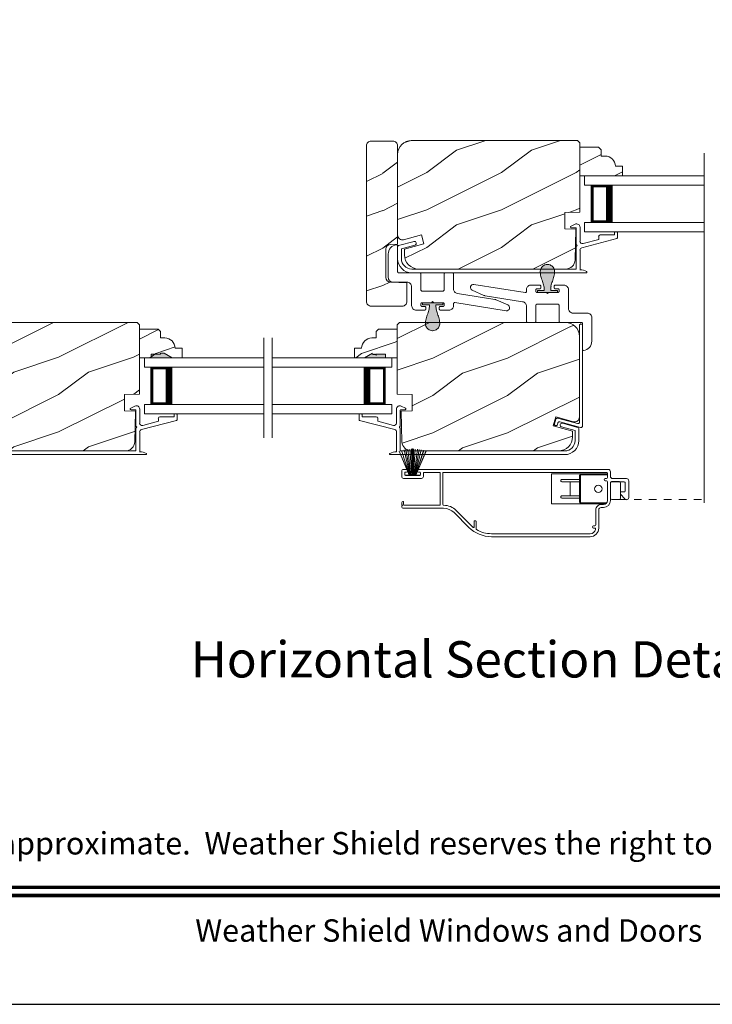
# Model space of a CAD drawing. Extents: x -34 to 138, y 0 to 44.
# Drawn here: x 113 to 123, y 0 to 13 of the extents above; entities that cross this region are included whole.
import ezdxf
from ezdxf.enums import TextEntityAlignment as Align

# ---------------------------------------------------------------- set-up
doc = ezdxf.new("R2010")
doc.units = 0
doc.header["$LTSCALE"] = 2
doc.header["$MEASUREMENT"] = 0
doc.linetypes.add('HIDDEN', pattern=[0.075, 0.05, -0.025])
doc.layers.get('0').update_dxf_attribs({"linetype": 'CONTINUOUS'})
doc.layers.add('Unit', color=7, linetype='CONTINUOUS', lineweight=13)
doc.styles.add('ARIAL', font='arial.ttf')

# ---------------------------------------------------------------- blocks, each defined once
blk = doc.blocks.new('A$C01612702')
for p, q in [((-1.268, 0.479), (-1.27, 0.465)), ((-1.27, 0.465), (-1.266, 0.451)), ((-1.262, 0.492), (-1.268, 0.479)), ((-1.266, 0.451), (-1.258, 0.439)), ((-1.251, 0.501), (-1.262, 0.492)), ((-1.258, 0.439), (-1.246, 0.431)), ((-1.238, 0.507), (-1.251, 0.501)), ((-1.246, 0.431), (-1.09, 0.362)), ((-1.224, 0.507), (-1.238, 0.507)), ((-0.537, 0.398), (-1.224, 0.507)), ((-0.535, 0.398), (-0.537, 0.398)), ((-0.532, 0.399), (-0.535, 0.398)), ((-0.529, 0.399), (-0.532, 0.399)), ((-0.527, 0.401), (-0.529, 0.399)), ((-0.525, 0.402), (-0.527, 0.401)), ((-0.523, 0.404), (-0.525, 0.402)), ((-0.522, 0.407), (-0.523, 0.404)), ((-0.521, 0.409), (-0.522, 0.407)), ((-0.517, 0.464), (-0.521, 0.454)), ((-0.521, 0.454), (-0.521, 0.409)), ((-0.512, 0.473), (-0.517, 0.464)), ((-0.506, 0.48), (-0.512, 0.473)), ((-0.498, 0.487), (-0.506, 0.48)), ((-0.49, 0.493), (-0.498, 0.487)), ((-0.48, 0.497), (-0.49, 0.493)), ((-0.47, 0.499), (-0.48, 0.497)), ((-0.46, 0.5), (-0.47, 0.499)), ((-0.345, 0.5), (-0.46, 0.5)), ((-0.395, 0.438), (-0.394, 0.441)), ((-0.395, 0.435), (-0.395, 0.438)), ((-0.395, 0.415), (-0.395, 0.435)), ((-0.395, 0.412), (-0.395, 0.415)), ((-0.394, 0.409), (-0.395, 0.412)), ((-0.394, 0.441), (-0.392, 0.443)), ((-0.392, 0.407), (-0.394, 0.409)), ((-0.392, 0.443), (-0.391, 0.446)), ((-0.391, 0.404), (-0.392, 0.407)), ((-0.391, 0.446), (-0.388, 0.447)), ((-0.388, 0.403), (-0.391, 0.404)), ((-0.388, 0.447), (-0.386, 0.449)), ((-0.386, 0.401), (-0.388, 0.403)), ((-0.386, 0.449), (-0.383, 0.45)), ((-0.383, 0.4), (-0.386, 0.401)), ((-0.383, 0.45), (-0.38, 0.45)), ((-0.38, 0.4), (-0.383, 0.4)), ((-0.38, 0.45), (-0.345, 0.45)), ((-0.255, 0.4), (-0.38, 0.4)), ((-0.342, 0.5), (-0.345, 0.5)), ((-0.345, 0.45), (-0.342, 0.45)), ((-0.339, 0.499), (-0.342, 0.5)), ((-0.342, 0.45), (-0.339, 0.451)), ((-0.337, 0.497), (-0.339, 0.499)), ((-0.339, 0.451), (-0.337, 0.453)), ((-0.334, 0.496), (-0.337, 0.497)), ((-0.337, 0.453), (-0.334, 0.454)), ((-0.333, 0.493), (-0.334, 0.496)), ((-0.334, 0.454), (-0.333, 0.457)), ((-0.331, 0.491), (-0.333, 0.493)), ((-0.333, 0.457), (-0.331, 0.459)), ((-0.33, 0.488), (-0.331, 0.491)), ((-0.331, 0.459), (-0.33, 0.462)), ((-0.33, 0.485), (-0.33, 0.488)), ((-0.33, 0.465), (-0.33, 0.485)), ((-0.33, 0.462), (-0.33, 0.465)), ((-0.24, 0.385), (-0.255, 0.4)), ((-0.225, 0.4), (-0.24, 0.385)), ((-0.1, 0.4), (-0.225, 0.4)), ((-0.149, 0.491), (-0.15, 0.488)), ((-0.15, 0.488), (-0.15, 0.485)), ((-0.15, 0.485), (-0.15, 0.465)), ((-0.15, 0.465), (-0.15, 0.462)), ((-0.15, 0.462), (-0.149, 0.459)), ((-0.147, 0.493), (-0.149, 0.491)), ((-0.149, 0.459), (-0.147, 0.457)), ((-0.146, 0.496), (-0.147, 0.493)), ((-0.147, 0.457), (-0.146, 0.454)), ((-0.143, 0.497), (-0.146, 0.496)), ((-0.146, 0.454), (-0.143, 0.453)), ((-0.141, 0.499), (-0.143, 0.497)), ((-0.143, 0.453), (-0.141, 0.451)), ((-0.138, 0.5), (-0.141, 0.499)), ((-0.141, 0.451), (-0.138, 0.45)), ((-0.135, 0.5), (-0.138, 0.5)), ((-0.138, 0.45), (-0.135, 0.45)), ((-0.023, 0.5), (-0.135, 0.5)), ((-0.135, 0.45), (-0.1, 0.45)), ((-0.1, 0.45), (-0.097, 0.45)), ((-0.097, 0.4), (-0.1, 0.4)), ((-0.097, 0.45), (-0.094, 0.449)), ((-0.094, 0.401), (-0.097, 0.4)), ((-0.094, 0.449), (-0.092, 0.447)), ((-0.092, 0.403), (-0.094, 0.401)), ((-0.092, 0.447), (-0.089, 0.446)), ((-0.089, 0.404), (-0.092, 0.403)), ((-0.089, 0.446), (-0.088, 0.443)), ((-0.088, 0.407), (-0.089, 0.404)), ((-0.088, 0.443), (-0.086, 0.441)), ((-0.086, 0.409), (-0.088, 0.407)), ((-0.086, 0.441), (-0.085, 0.438)), ((-0.085, 0.412), (-0.086, 0.409)), ((-0.085, 0.438), (-0.085, 0.435)), ((-0.085, 0.435), (-0.085, 0.415)), ((-0.085, 0.415), (-0.085, 0.412)), ((-0.01, 0.499), (-0.023, 0.5)), ((0.001, 0.495), (-0.01, 0.499)), ((0.012, 0.489), (0.001, 0.495)), ((0.022, 0.482), (0.012, 0.489)), ((0.029, 0.472), (0.022, 0.482)), ((0.035, 0.461), (0.029, 0.472)), ((0.039, 0.45), (0.035, 0.461)), ((0.04, 0.437), (0.039, 0.45)), ((0.04, 0.187), (0.04, 0.437)), ((-1.09, 0.362), (-1.088, 0.361)), ((-1.088, 0.361), (-1.086, 0.36)), ((-1.086, 0.36), (-1.084, 0.359)), ((-1.084, 0.359), (-1.082, 0.359)), ((-1.082, 0.359), (-1.08, 0.358)), ((-1.08, 0.358), (-1.078, 0.358)), ((-1.078, 0.358), (-1.076, 0.357)), ((-1.076, 0.357), (-1.074, 0.357)), ((-1.074, 0.357), (-0.573, 0.277)), ((-0.573, 0.277), (-0.562, 0.275)), ((-0.562, 0.275), (-0.552, 0.27)), ((-0.552, 0.27), (-0.543, 0.264)), ((-0.543, 0.264), (-0.535, 0.256)), ((-0.535, 0.256), (-0.529, 0.247)), ((-0.529, 0.247), (-0.524, 0.237)), ((-0.524, 0.237), (-0.521, 0.227)), ((-0.521, 0.227), (-0.52, 0.216)), ((-0.52, 0.216), (-0.52, 0.015)), ((-0.395, 0.232), (-0.394, 0.235)), ((-0.395, 0.229), (-0.395, 0.232)), ((-0.395, 0.015), (-0.395, 0.229)), ((-0.394, 0.235), (-0.392, 0.237)), ((-0.392, 0.237), (-0.391, 0.239)), ((-0.391, 0.239), (-0.388, 0.241)), ((-0.388, 0.241), (-0.386, 0.243)), ((-0.386, 0.243), (-0.383, 0.244)), ((-0.383, 0.244), (-0.38, 0.244)), ((-0.38, 0.244), (-0.1, 0.244)), ((-0.1, 0.244), (-0.097, 0.244)), ((-0.097, 0.244), (-0.094, 0.243)), ((-0.094, 0.243), (-0.092, 0.241)), ((-0.092, 0.241), (-0.089, 0.239)), ((-0.089, 0.239), (-0.088, 0.237)), ((-0.088, 0.237), (-0.086, 0.235)), ((-0.086, 0.235), (-0.085, 0.232)), ((-0.085, 0.232), (-0.085, 0.229)), ((-0.085, 0.229), (-0.085, 0.015)), ((0.041, 0.175), (0.04, 0.187)), ((0.045, 0.164), (0.041, 0.175)), ((0.051, 0.153), (0.045, 0.164)), ((0.058, 0.143), (0.051, 0.153)), ((0.068, 0.136), (0.058, 0.143)), ((0.079, 0.13), (0.068, 0.136)), ((-0.52, 0.015), (-0.52, 0.012)), ((-0.52, 0.012), (-0.519, 0.009)), ((-0.519, 0.009), (-0.517, 0.007)), ((-0.517, 0.007), (-0.516, 0.004)), ((-0.516, 0.004), (-0.513, 0.003)), ((-0.513, 0.003), (-0.511, 0.001)), ((-0.511, 0.001), (-0.508, 0)), ((-0.508, 0), (-0.505, 0)), ((-0.505, 0), (-0.41, 0)), ((-0.07, 0), (0.212, 0)), ((0.09, 0.126), (0.079, 0.13)), ((0.102, 0.125), (0.09, 0.126)), ((0.29, 0.125), (0.102, 0.125)), ((0.212, 0), (0.215, 0)), ((0.302, 0.124), (0.29, 0.125)), ((0.314, 0.12), (0.302, 0.124)), ((0.325, 0.114), (0.314, 0.12)), ((0.334, 0.107), (0.325, 0.114)), ((0.342, 0.097), (0.334, 0.107)), ((0.348, 0.086), (0.342, 0.097)), ((0.351, 0.075), (0.348, 0.086)), ((0.352, 0.062), (0.351, 0.075)), ((0.352, -0.251), (0.352, 0.062)), ((0.215, 0), (0.218, -0.001)), ((0.218, -0.001), (0.221, -0.003)), ((0.221, -0.003), (0.223, -0.004)), ((0.223, -0.004), (0.225, -0.007)), ((0.225, -0.007), (0.226, -0.009)), ((0.226, -0.009), (0.227, -0.012)), ((0.227, -0.012), (0.227, -0.015)), ((0.227, -0.015), (0.227, -0.36)), ((0.35, -0.273), (0.352, -0.251)), ((0.227, -0.36), (0.228, -0.363)), ((0.228, -0.363), (0.229, -0.366)), ((0.229, -0.366), (0.23, -0.368)), ((0.23, -0.368), (0.232, -0.371)), ((0.232, -0.371), (0.234, -0.372)), ((0.234, -0.372), (0.237, -0.374)), ((0.237, -0.374), (0.24, -0.375)), ((0.24, -0.375), (0.242, -0.375)), ((0.242, -0.375), (0.265, -0.37)), ((0.265, -0.37), (0.286, -0.362)), ((0.286, -0.362), (0.305, -0.349)), ((0.305, -0.349), (0.321, -0.334)), ((0.321, -0.334), (0.334, -0.316)), ((0.334, -0.316), (0.344, -0.295)), ((0.344, -0.295), (0.35, -0.273))]:
    blk.add_line(p, q)
for centre, start, end in [((-0.41, 0.015), 269.9979, 0.0032), ((-0.07, 0.015), 179.9968, 270.0021)]:
    blk.add_arc(centre, 0.015, start, end)
blk = doc.blocks.new('A$C28EA0EDE')
at = {"color": 7, "linetype": 'Continuous'}
for p, q in [((0.317, 1.223), (0.318, 1.231)), ((0.317, -0.069), (0.317, 1.223)), ((0.318, 1.231), (0.323, 1.237)), ((0.323, 1.237), (0.329, 1.242)), ((0.329, 1.242), (0.337, 1.243)), ((0.337, 1.243), (0.344, 1.242)), ((0.344, 1.242), (0.351, 1.237)), ((0.351, 1.237), (0.355, 1.231)), ((0.355, 1.231), (0.357, 1.223)), ((0.357, 1.223), (0.357, -0.121)), ((-0.017, -0.091), (0, -0.031)), ((-0.017, -0.099), (-0.017, -0.091)), ((-0.015, -0.106), (-0.017, -0.099)), ((-0.009, -0.112), (-0.015, -0.106)), ((-0.002, -0.116), (-0.009, -0.112)), ((0.005, -0.116), (-0.002, -0.116)), ((0, -0.031), (0.001, -0.027)), ((0.001, -0.027), (0.003, -0.024)), ((0.003, -0.024), (0.006, -0.021)), ((0.013, -0.114), (0.005, -0.116)), ((0.006, -0.021), (0.009, -0.019)), ((0.009, -0.019), (0.012, -0.017)), ((0.012, -0.017), (0.016, -0.016)), ((0.019, -0.109), (0.013, -0.114)), ((0.016, -0.016), (0.02, -0.016)), ((0.022, -0.102), (0.019, -0.109)), ((0.02, -0.016), (0.024, -0.017)), ((0.028, -0.08), (0.022, -0.102)), ((0.024, -0.017), (0.291, -0.088)), ((0.029, -0.076), (0.028, -0.08)), ((0.031, -0.073), (0.029, -0.076)), ((0.034, -0.07), (0.031, -0.073)), ((0.037, -0.068), (0.034, -0.07)), ((0.041, -0.066), (0.037, -0.068)), ((0.045, -0.065), (0.041, -0.066)), ((0.049, -0.065), (0.045, -0.065)), ((0.052, -0.066), (0.049, -0.065)), ((0.331, -0.141), (0.052, -0.066)), ((0.291, -0.088), (0.296, -0.089)), ((0.296, -0.089), (0.301, -0.089)), ((0.301, -0.089), (0.305, -0.087)), ((0.305, -0.087), (0.309, -0.085)), ((0.309, -0.085), (0.312, -0.082)), ((0.312, -0.082), (0.315, -0.078)), ((0.315, -0.078), (0.316, -0.074)), ((0.316, -0.074), (0.317, -0.069)), ((0.355, -0.13), (0.352, -0.134)), ((0.356, -0.126), (0.355, -0.13)), ((0.357, -0.121), (0.356, -0.126)), ((0.336, -0.141), (0.331, -0.141)), ((0.341, -0.141), (0.336, -0.141)), ((0.345, -0.139), (0.341, -0.141)), ((0.349, -0.137), (0.345, -0.139)), ((0.352, -0.134), (0.349, -0.137))]:
    blk.add_line(p, q, dxfattribs=at)
blk = doc.blocks.new('A$C2308494B')
for p, q in [((2.373, 0.649), (2.318, 0.622)), ((2.323, 0.6), (2.378, 0.6)), ((2.388, 0.59), (2.388, 0.376)), ((2.438, 0.422), (2.438, 0.609)), ((2.898, 0.535), (2.898, 0.505)), ((2.928, 0.545), (2.907, 0.545)), ((2.937, 0.467), (2.937, 0.535)), ((0.219, 0.419), (0.012, 0.364)), ((2.461, 0.335), (2.93, 0.457)), ((2.688, 0.446), (2.478, 0.391)), ((2.688, 0.485), (2.688, 0.446)), ((2.898, 0.505), (2.707, 0.505)), ((0, 0.348), (0, 0.188)), ((0.05, 0.322), (0.231, 0.371)), ((0.05, 0.188), (0.05, 0.322)), ((2.388, 0.356), (2.388, 0.05)), ((2.438, 0.04), (2.438, 0.304)), ((2.388, 0.05), (0.188, 0.05)), ((0.188, 0), (2.523, 0))]:
    blk.add_line(p, q)
for centre, radius, start, end in [((2.323, 0.612), 0.012, 115.8934, 269.9987), ((2.393, 0.609), 0.045, 0.0002, 115.8941), ((2.378, 0.59), 0.01, 359.9982, 90.0018), ((2.907, 0.535), 0.01, 89.9953, 180.003), ((2.928, 0.535), 0.01, 359.997, 89.998), ((0.225, 0.395), 0.025, 284.9882, 104.9867), ((2.469, 0.422), 0.032, 179.9995, 284.6136), ((2.707, 0.485), 0.02, 90.0001, 180.0024), ((2.922, 0.471), 0.016, 299.8418, 344.7756), ((0.016, 0.348), 0.016, 105.0002, 179.9878), ((2.388, 0.366), 0.01, 269.9992, 90.0008), ((2.469, 0.304), 0.032, 104.6104, 180.0007), ((0.188, 0.188), 0.188, 179.9999, 270.0003), ((0.188, 0.188), 0.138, 180.001, 269.9995), ((2.429, -0.166), 0.206, 61.5118, 87.6518), ((2.523, 0.008), 0.008, 269.9966, 61.5167)]:
    blk.add_arc(centre, radius, start, end)
blk = doc.blocks.new('A$C424F6AC2')
h = blk.add_hatch(color=256)
h.dxf.hatch_style = 1
h.paths.add_polyline_path([(1.468, 0.819, 0.136599), (1.45, 0.869, 0.138688), (1.407, 0.901, 0.095696), (1.371, 0.907, 0.086219), (1.338, 0.901, 0.138688), (1.296, 0.869, 0.136599), (1.277, 0.819, 0.074289), (1.286, 0.747, 0.020813), (1.304, 0.688, -0.033391), (1.324, 0.624, -0.075161), (1.33, 0.56), (1.238, 0.56), (1.238, 0.532), (1.508, 0.532), (1.508, 0.56), (1.416, 0.56, -0.075161), (1.421, 0.624, -0.033391), (1.441, 0.688, 0.020813), (1.46, 0.747, 0.074289)])
for p, q in [((1.238, 0.532), (1.238, 0.56)), ((1.238, 0.56), (1.33, 0.56)), ((1.238, 0.532), (1.508, 0.532)), ((1.508, 0.56), (1.416, 0.56)), ((1.508, 0.532), (1.508, 0.56))]:
    blk.add_line(p, q)
for centre, radius, start, end in [((1.376, 0.811), 0.099, 144.1711, 175.2847), ((1.521, 0.81), 0.244, 178.011, 195.0055), ((1.374, 0.81), 0.0977, 111.3789, 142.9623), ((1.372, 0.81), 0.097, 88.7073, 110.5725), ((1.373, 0.81), 0.097, 69.4275, 91.2927), ((1.372, 0.81), 0.0977, 37.0377, 68.6211), ((1.369, 0.811), 0.099, 4.7153, 35.8289), ((1.224, 0.81), 0.244, 344.9945, 1.989), ((2.002, 0.943), 0.743, 195.2435, 200.6355), ((0.829, 0.508), 0.508, 12.395, 19.8689), ((1.916, 0.508), 0.508, 160.1311, 167.605), ((0.743, 0.943), 0.743, 339.3645, 344.7565), ((1.117, 0.573), 0.213, 356.4433, 11.8878), ((1.629, 0.573), 0.213, 168.1122, 183.5567)]:
    blk.add_arc(centre, radius, start, end)
blk = doc.blocks.new('A$C3BCA04B5')
for p, q in [((0.401, 1.058), (0.401, 0.814)), ((0.458, 1.058), (0.471, 1.058)), ((0.471, 1.058), (0.471, 1.058)), ((1.836, 1.173), (0.516, 1.173)), ((1.836, 1.133), (0.516, 1.133)), ((2.04, 0.972), (2.04, 1.07)), ((2.04, 1.07), (2.04, 0.972)), ((0.441, 1.013), (0.441, 0.814)), ((0.441, 0.814), (0.441, 1.013)), ((0.471, 1.028), (0.456, 1.028)), ((0.471, 1.028), (0.471, 1.028)), ((2.066, 1.039), (2.066, 0.972)), ((2.067, 0.972), (2.067, 1.039)), ((2.084, 1.046), (2.069, 1.046)), ((2.307, 0.823), (2.083, 1.047)), ((2.335, 0.851), (2.138, 1.048)), ((3.01, 0.793), (2.475, 0.793)), ((0.109, 0.604), (0.054, 0.667)), ((0.054, 0.667), (0.109, 0.604)), ((0.225, 0.677), (0.13, 0.677)), ((0.245, 0.69), (0.245, 0.449)), ((0.285, 0.69), (0.285, 0.441)), ((0.295, 0.721), (0.647, 0.721)), ((0.307, 0.733), (1.035, 0.733)), ((0.37, 0.783), (0.338, 0.783)), ((0.37, 0.743), (0.338, 0.743)), ((0.596, 0.726), (0.576, 0.733)), ((0.647, 0.671), (0.647, 0.721)), ((0.647, 0.396), (0.647, 0.671)), ((0.657, 0.671), (0.647, 0.671)), ((0.657, 0.711), (0.657, 0.671)), ((0.657, 0.671), (0.657, 0.396)), ((1.035, 0.733), (1.035, 0.333)), ((2.485, 0.323), (2.485, 0.743)), ((2.52, 0.323), (2.52, 0.743)), ((2.53, 0.753), (3, 0.753)), ((3.01, 0.743), (3.01, 0.7)), ((3.02, 0.753), (3.033, 0.76)), ((3.033, 0.746), (3.02, 0.753)), ((3.035, 0.765), (3.035, 0.768)), ((3.035, 0.725), (3.035, 0.742)), ((0, 0.647), (0, 0.427)), ((0.05, 0.449), (0.05, 0.565)), ((0.06, 0.575), (0.105, 0.575)), ((0.11, 0.657), (0.11, 0.456)), ((0.11, 0.58), (0.11, 0.601)), ((0.245, 0.456), (0.245, 0.657)), ((0.657, 0.658), (0.897, 0.658)), ((0.897, 0.627), (0.657, 0.627)), ((0.782, 0.449), (0.782, 0.617)), ((0.907, 0.637), (0.907, 0.648)), ((0.031, 0.396), (0.214, 0.396)), ((0.235, 0.439), (0.06, 0.439)), ((0.13, 0.436), (0.225, 0.436)), ((0.245, 0.449), (0.243, 0.449)), ((0.3, 0.426), (0.315, 0.426)), ((0.315, 0.396), (0.3, 0.396)), ((0.647, 0.346), (0.647, 0.396)), ((0.657, 0.396), (0.647, 0.396)), ((0.657, 0.439), (0.897, 0.439)), ((0.897, 0.408), (0.657, 0.408)), ((0.657, 0.396), (0.657, 0.356)), ((0.907, 0.418), (0.907, 0.429)), ((0.245, 0.365), (0.245, 0.304)), ((0.276, 0.273), (2.81, 0.273)), ((0.285, 0.381), (0.285, 0.323)), ((0.647, 0.346), (0.285, 0.346)), ((1.035, 0.333), (0.285, 0.333)), ((0.295, 0.313), (2.475, 0.313)), ((0.576, 0.333), (0.596, 0.341)), ((2.735, 0.313), (2.53, 0.313)), ((2.846, 0.35), (2.71, 0.029)), ((2.711, 0.029), (2.847, 0.35)), ((2.849, 0.35), (2.742, 0.02)), ((2.743, 0.019), (2.85, 0.35)), ((2.745, 0.368), (2.745, 0.323)), ((3.01, 0.393), (2.77, 0.393)), ((2.854, 0.35), (2.776, 0.012)), ((2.777, 0.011), (2.855, 0.35)), ((2.785, 0.318), (2.785, 0.343)), ((2.795, 0.353), (2.985, 0.353)), ((2.81, 0.308), (2.795, 0.308)), ((2.797, 0.353), (2.797, 0.35)), ((2.983, 0.353), (2.797, 0.353)), ((2.797, 0.35), (2.846, 0.35)), ((2.8, 0.007), (2.861, 0.35)), ((2.86, 0.35), (2.8, 0.007)), ((2.867, 0.35), (2.825, 0.004)), ((2.826, 0.004), (2.868, 0.35)), ((2.847, 0.35), (2.849, 0.35)), ((2.85, 0.35), (2.854, 0.35)), ((2.878, 0.35), (2.854, 0.001)), ((2.855, 0.001), (2.879, 0.35)), ((2.855, 0.35), (2.86, 0.35)), ((2.861, 0.35), (2.867, 0.35)), ((2.868, 0.35), (2.878, 0.35)), ((2.882, 0.35), (2.876, 0)), ((2.877, 0), (2.883, 0.35)), ((2.879, 0.35), (2.882, 0.35)), ((2.883, 0.35), (2.888, 0.35)), ((2.888, 0.35), (2.888, 0)), ((2.893, 0.35), (2.897, 0.35)), ((2.893, 0), (2.893, 0.35)), ((2.897, 0.35), (2.903, 0)), ((2.898, 0.35), (2.901, 0.35)), ((2.904, 0), (2.898, 0.35)), ((2.901, 0.35), (2.925, 0.001)), ((2.902, 0.35), (2.912, 0.35)), ((2.926, 0.001), (2.902, 0.35)), ((2.912, 0.35), (2.954, 0.004)), ((2.955, 0.004), (2.913, 0.35)), ((2.913, 0.35), (2.919, 0.35)), ((2.919, 0.35), (2.98, 0.007)), ((2.92, 0.35), (2.925, 0.35)), ((2.98, 0.007), (2.92, 0.35)), ((2.925, 0.35), (3.003, 0.011)), ((2.926, 0.35), (2.93, 0.35)), ((3.004, 0.012), (2.926, 0.35)), ((2.93, 0.35), (3.037, 0.019)), ((2.931, 0.35), (2.933, 0.35)), ((3.038, 0.02), (2.931, 0.35)), ((2.933, 0.35), (3.069, 0.029)), ((2.934, 0.35), (2.983, 0.35)), ((3.07, 0.029), (2.934, 0.35)), ((2.985, 0.308), (2.97, 0.308)), ((2.97, 0.273), (3.01, 0.273)), ((2.983, 0.35), (2.983, 0.353)), ((2.995, 0.343), (2.995, 0.318)), ((3.035, 0.298), (3.035, 0.368)), ((2.71, 0.029), (2.711, 0.029)), ((2.742, 0.02), (2.743, 0.019)), ((2.776, 0.012), (2.777, 0.011)), ((2.8, 0.007), (2.8, 0.007)), ((2.825, 0.004), (2.826, 0.004)), ((2.854, 0.001), (2.855, 0.001)), ((2.876, 0), (2.877, 0)), ((2.903, 0), (2.904, 0)), ((2.925, 0.001), (2.926, 0.001)), ((2.954, 0.004), (2.955, 0.004)), ((2.98, 0.007), (2.98, 0.007)), ((3.003, 0.011), (3.004, 0.012)), ((3.037, 0.019), (3.038, 0.02)), ((3.069, 0.029), (3.07, 0.029))]:
    blk.add_line(p, q)
at = {"flags": 128}
blk.add_lwpolyline([(0.13, 0.677), (0.13, 0.677)], dxfattribs=at)
blk.add_circle((0.407, 0.533), 0.05)
for centre, radius, start, end in [((0.516, 1.058), 0.115, 90, 180), ((0.516, 1.058), 0.075, 90, 165.5225), ((0.458, 1.073), 0.015, 165.5225, 270), ((0.458, 1.073), 0.015, 165.5225, 270), ((0.516, 1.058), 0.075, 90, 165.5225), ((0.471, 1.043), 0.015, 270, 90), ((0.471, 1.043), 0.015, 270, 90), ((1.836, 0.746), 0.427, 45, 90), ((1.836, 0.746), 0.387, 59.0507, 90), ((2.03, 1.07), 0.01, 0, 59.0507), ((2.03, 1.07), 0.01, 0, 59.0684), ((0.456, 1.013), 0.015, 90, 180), ((0.456, 1.013), 0.015, 90, 180), ((2.053, 0.972), 0.013, 180, 0), ((2.053, 0.972), 0.0133, 180, 203.3854), ((2.053, 0.972), 0.0133, 270, 0), ((2.076, 1.039), 0.01, 45, 180), ((2.077, 1.039), 0.01, 45, 180), ((0.37, 0.814), 0.031, 270, 0), ((0.37, 0.814), 0.071, 270, 0), ((0.37, 0.814), 0.071, 270, 0), ((2.475, 0.991), 0.238, 225, 270), ((2.475, 0.991), 0.198, 225, 270), ((3.01, 0.768), 0.025, 0, 90), ((0.031, 0.647), 0.031, 41, 180), ((0.13, 0.657), 0.02, 90, 180), ((0.225, 0.657), 0.02, 0, 90), ((0.338, 0.69), 0.093, 90, 180), ((0.338, 0.69), 0.053, 90, 180), ((0.595, 0.723), 0.0025, 270, 67.8418), ((0.647, 0.711), 0.01, 0, 90), ((2.475, 0.743), 0.01, 0, 90), ((2.53, 0.743), 0.01, 90, 180), ((3, 0.743), 0.01, 0, 90), ((3.01, 0.725), 0.025, 270, 0), ((3.03, 0.765), 0.005, 300, 0), ((3.03, 0.742), 0.005, 0, 60), ((0.06, 0.565), 0.01, 90, 180), ((0.105, 0.58), 0.005, 270, 0), ((0.105, 0.601), 0.005, 0, 41), ((0.792, 0.617), 0.01, 90, 180), ((0.897, 0.648), 0.01, 0, 90), ((0.897, 0.637), 0.01, 270, 0), ((0.031, 0.427), 0.031, 180, 270), ((0.06, 0.449), 0.01, 180, 270), ((0.13, 0.456), 0.02, 180, 270), ((0.214, 0.365), 0.031, 0, 90), ((0.225, 0.456), 0.02, 270, 0), ((0.235, 0.449), 0.01, 270, 0), ((0.3, 0.441), 0.015, 180, 270), ((0.3, 0.381), 0.015, 90, 180), ((0.315, 0.411), 0.015, 270, 90), ((0.792, 0.449), 0.01, 180, 270), ((0.897, 0.429), 0.01, 0, 90), ((0.897, 0.418), 0.01, 270, 0), ((0.276, 0.304), 0.031, 180, 270), ((0.295, 0.323), 0.01, 180, 270), ((0.595, 0.343), 0.0025, 292.1582, 90), ((0.647, 0.356), 0.01, 270, 0), ((2.475, 0.323), 0.01, 270, 0), ((2.53, 0.323), 0.01, 180, 270), ((2.735, 0.323), 0.01, 270, 0), ((2.77, 0.368), 0.025, 90, 180), ((2.795, 0.343), 0.01, 90, 180), ((2.795, 0.318), 0.01, 180, 270), ((2.81, 0.291), 0.0175, 270, 90), ((2.97, 0.291), 0.0175, 90, 270), ((2.985, 0.343), 0.01, 0, 90), ((2.985, 0.318), 0.01, 270, 0), ((3.01, 0.368), 0.025, 0, 90), ((3.01, 0.298), 0.025, 270, 0), ((2.89, 0.565), 0.565, 269.7465, 270.2535)]:
    blk.add_arc(centre, radius, start, end)
blk = doc.blocks.new('A$C6BC75C48')
h = blk.add_hatch()
h.set_pattern_fill('WOOD2', color=256, style=0, pattern_type=2)
h.set_pattern_definition([(216.8699, (1007.5162, 12.40896), (2.999999918, 2.000000123), [0.5, -4.5]), (206.5651, (1008.1162, 12.10896), (-0.99999916, -1.0000013), [1.118034, -1.118034]), (198.4349, (1008.1162, 11.60896), (-2.00000043, -0.9999984), [0.632456, -2.529822])])
h.paths.add_polyline_path([(8.504, 5.586, 0.414214), (8.441, 5.649), (8.151, 5.649, 0.414214), (8.088, 5.586), (8.088, 3.505, 0.414214), (8.151, 3.442), (8.566, 3.442, 0.414214), (8.629, 3.505), (8.629, 3.755), (8.409, 3.763, -0.404026), (8.348, 3.826), (8.348, 4.204, -0.404026), (8.409, 4.267), (8.504, 4.27)])
h = blk.add_hatch()
h.set_pattern_fill('WOOD2', color=256, pattern_type=2)
h.set_pattern_definition([(216.8699, (-5.89648, 37.41882), (2.9999999, 2.0000001), [0.5, -4.5]), (206.5651, (-5.2965, 37.11882), (-0.999999, -1.0000013), [1.118034, -1.118034]), (198.4349, (-5.29648, 36.61882), (-2.0000004, -0.9999984), [0.632456, -2.529822])])
edge = h.paths.add_edge_path()
edge.add_line((8.595, 4.203), (8.595, 4.126))
edge.add_arc((8.783, 4.126), 0.188, 180.0764, 270.0764)
edge.add_line((8.783, 3.938), (10.751, 3.938))
edge.add_arc((10.751, 4.063), 0.125, 270, 358.5)
edge.add_line((10.876, 4.06), (10.887, 4.469))
edge.add_line((10.887, 4.469), (10.738, 4.474))
edge.add_line((10.738, 4.474), (10.738, 4.692))
edge.add_line((10.738, 4.692), (10.941, 4.699))
edge.add_line((10.941, 4.699), (10.941, 5.625))
edge.add_line((10.941, 5.625), (10.909, 5.657))
edge.add_line((10.909, 5.657), (8.691, 5.657))
edge.add_arc((8.691, 5.47), 0.188, 90.0001, 179.9995)
edge.add_line((8.504, 5.47), (8.504, 4.391))
edge.add_arc((8.567, 4.39), 0.0628, 179.7023, 284.7023)
edge.add_line((8.583, 4.329), (8.821, 4.393))
edge.add_line((8.821, 4.393), (8.853, 4.273))
edge.add_line((8.853, 4.273), (8.595, 4.203))
h = blk.add_hatch()
h.set_pattern_fill('WOOD2', color=256, scale=0.75, pattern_type=2)
h.set_pattern_definition([(216.8699, (-5.99648, 37.16882), (2.24999994, 1.5000001), [0.375, -3.375]), (206.5651, (-5.54648, 36.94382), (-0.7499994, -0.750001), [0.838526, -0.838526]), (198.4349, (-5.54648, 36.56882), (-1.5000003, -0.7499988), [0.474342, -1.897366])])
edge = h.paths.add_edge_path()
edge.add_line((11.417, 5.313), (11.511, 5.313))
edge.add_line((11.511, 5.313), (11.511, 5.183))
edge.add_line((11.511, 5.183), (10.941, 5.183))
edge.add_line((10.941, 5.183), (10.941, 5.565))
edge.add_line((10.941, 5.565), (11.191, 5.565))
edge.add_line((11.191, 5.565), (11.223, 5.533))
edge.add_line((11.223, 5.533), (11.223, 5.448))
edge.add_line((11.223, 5.448), (11.277, 5.448))
edge.add_arc((11.277, 5.308), 0.14, 2.0701, 90, ccw=False)
h = blk.add_hatch()
h.set_pattern_fill('WOOD2', color=256, pattern_type=2)
h.set_pattern_definition([(216.8699, (-1.81653, 37.4515), (2.9999999, 2.0000001), [0.5, -4.5]), (206.5651, (-1.21653, 37.1515), (-0.999999, -1.0000013), [1.118034, -1.118034]), (198.4349, (-1.21653, 36.6515), (-2.0000004, -0.9999984), [0.632456, -2.529822])])
edge = h.paths.add_edge_path()
edge.add_line((2.709, 1.771), (2.709, 1.694))
edge.add_arc((2.896, 1.694), 0.188, 180.0764, 270.0764)
edge.add_line((2.897, 1.506), (4.865, 1.506))
edge.add_arc((4.865, 1.631), 0.125, 270, 358.5)
edge.add_line((4.989, 1.628), (5, 2.037))
edge.add_line((5, 2.037), (4.852, 2.042))
edge.add_line((4.852, 2.042), (4.852, 2.26))
edge.add_line((4.852, 2.26), (5.055, 2.267))
edge.add_line((5.055, 2.267), (5.055, 3.193))
edge.add_line((5.055, 3.193), (5.023, 3.225))
edge.add_line((5.023, 3.225), (2.805, 3.225))
edge.add_arc((2.805, 3.037), 0.188, 90.0001, 179.9995)
edge.add_line((2.618, 3.037), (2.618, 1.958))
edge.add_arc((2.68, 1.958), 0.0628, 179.7023, 284.7023)
edge.add_line((2.696, 1.897), (2.934, 1.961))
edge.add_line((2.934, 1.961), (2.967, 1.84))
edge.add_line((2.967, 1.84), (2.709, 1.771))
h = blk.add_hatch()
h.set_pattern_fill('WOOD2', color=256, pattern_type=2)
h.set_pattern_definition([(216.8699, (-5.81653, 37.43694), (2.9999999, 2.0000001), [0.5, -4.5]), (206.5651, (-5.21653, 37.13694), (-0.999999, -1.0000013), [1.118034, -1.118034]), (198.4349, (-5.21653, 36.63694), (-2.0000004, -0.9999984), [0.632456, -2.529822])])
edge = h.paths.add_edge_path()
edge.add_line((10.843, 1.771), (10.843, 1.693))
edge.add_arc((10.656, 1.693), 0.188, 269.9236, 359.9236, ccw=False)
edge.add_line((10.655, 1.506), (8.687, 1.506))
edge.add_arc((8.687, 1.631), 0.125, 181.5, 270, ccw=False)
edge.add_line((8.562, 1.627), (8.552, 2.036))
edge.add_line((8.552, 2.036), (8.7, 2.042))
edge.add_line((8.7, 2.042), (8.7, 2.259))
edge.add_line((8.7, 2.259), (8.497, 2.266))
edge.add_line((8.497, 2.266), (8.497, 3.192))
edge.add_line((8.497, 3.192), (8.529, 3.224))
edge.add_line((8.529, 3.224), (10.747, 3.224))
edge.add_arc((10.747, 3.037), 0.188, 0.0005, 89.9999, ccw=False)
edge.add_line((10.934, 3.037), (10.934, 1.958))
edge.add_arc((10.872, 1.957), 0.0628, -104.7023, 0.2977, ccw=False)
edge.add_line((10.856, 1.897), (10.618, 1.96))
edge.add_line((10.618, 1.96), (10.585, 1.84))
edge.add_line((10.585, 1.84), (10.843, 1.771))
h = blk.add_hatch()
h.set_pattern_fill('WOOD2', color=256, scale=0.75, pattern_type=2)
h.set_pattern_definition([(216.8699, (-1.91653, 37.2015), (2.24999994, 1.5000001), [0.375, -3.375]), (206.5651, (-1.46653, 36.9765), (-0.7499994, -0.750001), [0.838526, -0.838526]), (198.4349, (-1.46653, 36.6015), (-1.5000003, -0.7499988), [0.474342, -1.897366])])
edge = h.paths.add_edge_path()
edge.add_line((5.531, 2.881), (5.625, 2.881))
edge.add_line((5.625, 2.881), (5.625, 2.751))
edge.add_line((5.625, 2.751), (5.055, 2.751))
edge.add_line((5.055, 2.751), (5.055, 3.133))
edge.add_line((5.055, 3.133), (5.304, 3.133))
edge.add_line((5.304, 3.133), (5.336, 3.101))
edge.add_line((5.336, 3.101), (5.336, 3.016))
edge.add_line((5.336, 3.016), (5.391, 3.016))
edge.add_arc((5.391, 2.876), 0.14, 2.0701, 90, ccw=False)
h = blk.add_hatch()
h.set_pattern_fill('WOOD2', color=256, scale=0.75, pattern_type=2)
h.set_pattern_definition([(216.8699, (-5.91653, 37.2015), (2.24999994, 1.5000001), [0.375, -3.375]), (206.5651, (-5.46653, 36.9765), (-0.7499994, -0.750001), [0.838526, -0.838526]), (198.4349, (-5.46653, 36.6015), (-1.5000003, -0.7499988), [0.474342, -1.897366])])
edge = h.paths.add_edge_path()
edge.add_line((8.021, 2.881), (7.927, 2.881))
edge.add_line((7.927, 2.881), (7.927, 2.751))
edge.add_line((7.927, 2.751), (8.497, 2.751))
edge.add_line((8.497, 2.751), (8.497, 3.133))
edge.add_line((8.497, 3.133), (8.248, 3.133))
edge.add_line((8.248, 3.133), (8.216, 3.101))
edge.add_line((8.216, 3.101), (8.216, 3.016))
edge.add_line((8.216, 3.016), (8.161, 3.016))
edge.add_arc((8.161, 2.876), 0.14, 90, 177.9299)
for points in [[(5.211, 2.798), (5.211, 2.751), (5.492, 2.751), (5.383, 2.814), (5.336, 2.814), (5.336, 2.798)], [(8.341, 2.798), (8.341, 2.751), (8.059, 2.751), (8.169, 2.814), (8.216, 2.814), (8.216, 2.798)]]:
    blk.add_hatch(color=256).paths.add_polyline_path(points)
for p, q in [((12.603, 0.811), (12.603, 5.489)), ((11.004, 5.183), (11.004, 5.058)), ((12.603, 5.183), (11.004, 5.183)), ((12.603, 5.058), (11.004, 5.058)), ((11.093, 4.558), (11.093, 5.058)), ((11.093, 5.058), (11.093, 5.058)), ((11.093, 5.058), (11.379, 5.058)), ((11.004, 4.558), (11.004, 4.433)), ((12.603, 4.558), (11.004, 4.558)), ((11.379, 4.558), (11.093, 4.558)), ((12.603, 4.433), (11.004, 4.433)), ((6.716, 1.683), (6.716, 3.019)), ((6.828, 1.683), (6.828, 3.019)), ((5.336, 2.798), (5.211, 2.798)), ((5.211, 2.798), (5.211, 2.751)), ((5.336, 2.798), (5.211, 2.798)), ((5.211, 2.798), (5.211, 2.751)), ((5.383, 2.814), (5.336, 2.814)), ((5.336, 2.814), (5.336, 2.798)), ((5.383, 2.814), (5.336, 2.814)), ((5.336, 2.814), (5.336, 2.798)), ((5.492, 2.751), (5.383, 2.814)), ((5.492, 2.751), (5.383, 2.814)), ((8.059, 2.751), (8.169, 2.814)), ((8.059, 2.751), (8.169, 2.814)), ((8.169, 2.796), (8.216, 2.796)), ((8.169, 2.796), (8.216, 2.796)), ((8.216, 2.798), (8.341, 2.798)), ((8.216, 2.798), (8.341, 2.798)), ((8.216, 2.796), (8.216, 2.78)), ((8.216, 2.796), (8.216, 2.78)), ((8.341, 2.798), (8.341, 2.751)), ((8.341, 2.798), (8.341, 2.751)), ((5.118, 2.751), (5.118, 2.626)), ((6.716, 2.751), (5.118, 2.751)), ((5.211, 2.751), (5.492, 2.751)), ((6.828, 2.751), (8.426, 2.751)), ((8.426, 2.751), (8.426, 2.626)), ((6.716, 2.626), (5.118, 2.626)), ((5.207, 2.126), (5.207, 2.626)), ((5.207, 2.626), (5.207, 2.626)), ((5.207, 2.626), (5.493, 2.626)), ((6.828, 2.626), (8.426, 2.626)), ((8.337, 2.626), (8.051, 2.626)), ((8.337, 2.126), (8.337, 2.626)), ((8.337, 2.626), (8.337, 2.626)), ((5.118, 2.126), (5.118, 2.001)), ((6.716, 2.126), (5.118, 2.126)), ((5.493, 2.126), (5.207, 2.126)), ((6.828, 2.126), (8.426, 2.126)), ((8.051, 2.126), (8.337, 2.126)), ((8.426, 2.126), (8.426, 2.001)), ((6.716, 2.001), (5.118, 2.001)), ((6.828, 2.001), (8.426, 2.001))]:
    blk.add_line(p, q)
at = {"linetype": 'HIDDEN'}
blk.add_line((11.464, 0.855), (12.598, 0.855), dxfattribs=at)
for points in [[(8.348, 3.826), (8.348, 4.204, -0.404026), (8.409, 4.267), (8.504, 4.27), (8.504, 5.586, 0.414214), (8.441, 5.649), (8.151, 5.649, 0.414214), (8.088, 5.586), (8.088, 3.505, 0.414214), (8.151, 3.442), (8.566, 3.442, 0.414214), (8.629, 3.505), (8.629, 3.755), (8.409, 3.763, -0.404026)], [(11.417, 5.313), (11.511, 5.313), (11.511, 5.183), (10.941, 5.183), (10.941, 5.565), (11.191, 5.565), (11.223, 5.533), (11.223, 5.448), (11.277, 5.448, -0.40367)], [(5.531, 2.881), (5.625, 2.881), (5.625, 2.751), (5.055, 2.751), (5.055, 3.133), (5.304, 3.133), (5.336, 3.101), (5.336, 3.016), (5.391, 3.016, -0.40367)], [(8.021, 2.881), (7.927, 2.881), (7.927, 2.751), (8.497, 2.751), (8.497, 3.133), (8.248, 3.133), (8.216, 3.101), (8.216, 3.016), (8.161, 3.016, 0.40367)]]:
    blk.add_lwpolyline(points, format="xyb", close=True)
for points in [[(8.595, 4.203), (8.595, 4.126, 0.414214), (8.783, 3.938), (10.751, 3.938, 0.406566), (10.876, 4.06), (10.887, 4.469), (10.738, 4.474), (10.738, 4.692), (10.941, 4.699), (10.941, 5.625), (10.909, 5.657), (8.691, 5.657, 0.41421), (8.504, 5.47), (8.504, 4.391, 0.493145), (8.583, 4.329), (8.821, 4.393), (8.853, 4.273), (8.595, 4.203)], [(2.709, 1.771), (2.709, 1.694, 0.414214), (2.897, 1.506), (4.865, 1.506, 0.406566), (4.989, 1.628), (5, 2.037), (4.852, 2.042), (4.852, 2.26), (5.055, 2.267), (5.055, 3.193), (5.023, 3.225), (2.805, 3.225, 0.41421), (2.618, 3.037), (2.618, 1.958, 0.493145), (2.696, 1.897), (2.934, 1.961), (2.967, 1.84), (2.709, 1.771)], [(10.843, 1.771), (10.843, 1.693, -0.414214), (10.655, 1.506), (8.687, 1.506, -0.406566), (8.562, 1.627), (8.552, 2.036), (8.7, 2.042), (8.7, 2.259), (8.497, 2.266), (8.497, 3.192), (8.529, 3.224), (10.747, 3.224, -0.41421), (10.934, 3.037), (10.934, 1.958, -0.493145), (10.856, 1.897), (10.618, 1.96), (10.585, 1.84), (10.843, 1.771)]]:
    blk.add_lwpolyline(points, format="xyb")
for points, const_width in [([(11.093, 5.043), (11.334, 5.043)], 0.03), ([(11.108, 4.573), (11.108, 5.043)], 0.03), ([(11.334, 4.558), (11.334, 5.058)], 0.09), ([(11.093, 4.573), (11.334, 4.573)], 0.03), ([(5.448, 2.126), (5.448, 2.626)], 0.09), ([(8.096, 2.126), (8.096, 2.626)], 0.09), ([(5.207, 2.611), (5.448, 2.611)], 0.03), ([(5.222, 2.141), (5.222, 2.611)], 0.03), ([(8.337, 2.611), (8.096, 2.611)], 0.03), ([(8.322, 2.141), (8.322, 2.611)], 0.03), ([(5.207, 2.141), (5.448, 2.141)], 0.03), ([(8.337, 2.141), (8.096, 2.141)], 0.03)]:
    blk.add_lwpolyline(points, dxfattribs=dict(const_width=const_width))
for name, p in [('A$C2308494B', (8.504, 3.888)), ('A$C424F6AC2', (9.134, 3.092)), ('A$C01612702', (10.747, 3.224)), ('A$C28EA0EDE', (10.618, 1.96)), ('A$C2308494B', (2.618, 1.456))]:
    blk.add_blockref(name, p)
at = {"rotation": 180}
for name, p in [('A$C01612702', (8.731, 3.888)), ('A$C3BCA04B5', (11.594, 1.532))]:
    blk.add_blockref(name, p, dxfattribs=at)
at = {"xscale": -1, "rotation": 180}
blk.add_blockref('A$C424F6AC2', (7.599, 4.02), dxfattribs=at)
at = {"xscale": -1}
blk.add_blockref('A$C2308494B', (10.926, 1.456), dxfattribs=at)

msp = doc.modelspace()

# ---------------------------------------------------------------- linework, layer by layer
msp.add_lwpolyline([(102.00002, 44.00001), (102.00002, 0), (136.00003, 0), (136.00003, 44.00001)], close=True)
at = {"const_width": 0.04545}
for points in [[(103.45457, 1.56258), (134.54549, 1.56258)], [(103.45457, 1.45455), (134.54549, 1.45455)]]:
    msp.add_lwpolyline(points, dxfattribs=at)

# ---------------------------------------------------------------- block references
at = {"layer": 'Unit'}
msp.add_blockref('A$C6BC75C48', (109.81257, 5.89278), dxfattribs=at)

# ---------------------------------------------------------------- texts
at = {"style": 'ARIAL'}
msp.add_text('Horizontal Section Detail', height=0.4848486, dxfattribs=at).set_placement((123.24357, 4.36968), align=Align.RIGHT)
msp.add_text('Note: All dimensions are approximate.  Weather Shield reserves the right to change specifications without notice.', height=0.30000007, dxfattribs=at).set_placement((119.00003, 2.0031), align=Align.CENTER)
msp.add_text('Weather Shield Windows and Doors', height=0.3000001, dxfattribs=at).set_placement((119.00003, 0.98639), align=Align.MIDDLE_CENTER)

doc.saveas('drawing.dxf')
